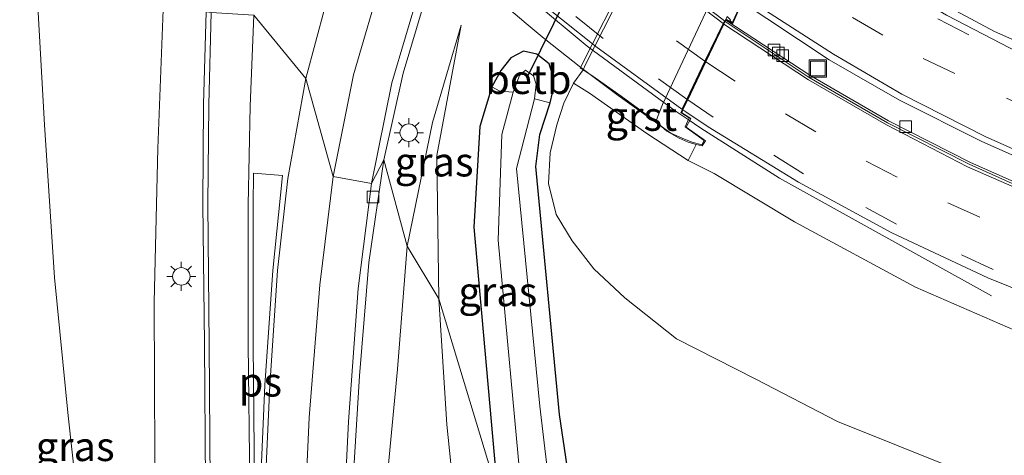
# Model space of a CAD drawing. Units: metres. Extents: x 130000 to 140000, y 409424 to 412500.
# Drawn here: x 131047 to 131131, y 411263 to 411300 of the extents above; entities that cross this region are included whole.
import ezdxf
from ezdxf.enums import TextEntityAlignment as Align

# ---------------------------------------------------------------- set-up
doc = ezdxf.new("R2010")
doc.units = ezdxf.units.M
doc.linetypes.add('VW-3-9_STREEP', pattern=[12, 3, -9])
doc.layers.get('0').update_dxf_attribs({"lineweight": 25})
for name, color, linetype, lineweight in [('B-ME-BV-GELEIDECONSTRUCTIE-GELEIDERAIL-L-B1', 213, 'BV-GELEIDERAIL', 18), ('B-ME-BV-GELEIDECONSTRUCTIE-GELEIDERAIL-L-B2', 213, 'BV-GELEIDERAIL', 18), ('B-ME-GW-KRUINLIJN-L-B1', 93, 'Continuous', 18), ('B-ME-GW-TEENLIJN-L-B1', 93, 'Continuous', 18), ('B-ME-IE-GRASLAND-GV-B6', 93, 'Continuous', 18), ('B-ME-IE-HULPGEOMETRIE-L-B1', 53, 'Continuous', 18), ('B-ME-IE-INRICHTINGSELEMENT-S-B1', 253, 'Continuous', 18), ('B-ME-IE-MEUBILAIR_WEGMEUBILAIR-LICHTMAST-S-B1', 8, 'Continuous', 18), ('B-ME-KW-LANDHOOFD-GV-B6', 173, 'Continuous', 18), ('B-ME-KW-VIADUCT-GV-B7', 173, 'Continuous', 18), ('B-ME-OB-BEKLEDING-GV-B6', 253, 'Continuous', 18), ('B-ME-OG-WATER-GV-B6', 153, 'Continuous', 18), ('B-ME-VH-VERH_SOORT-BETON-OVERIG-GV-B6', 8, 'IE-TERREINAFSCHEIDING-NATUURLIJK-HOUTWAL', 18), ('B-ME-VH-VERH_SOORT-BITUMEN-GV-B6', 8, 'IE-TERREINAFSCHEIDING-NATUURLIJK-HOUTWAL', 18), ('B-ME-VH-VERH_SOORT-BITUMEN-GV-B7', 8, 'Continuous', 18), ('B-ME-VH-VERH_SOORT-GV-B6', 8, 'Continuous', 18), ('B-ME-VH-VERH_SOORT-KLINKERS-GV-B6', 8, 'IE-TERREINAFSCHEIDING-NATUURLIJK-HOUTWAL', 18), ('B-ME-VV-KOLK-S-B1', 8, 'Continuous', 18), ('B-ME-VW-MARKERING-39STREEP-015-L-B1', 255, 'VW-3-9_STREEP', 18), ('B-ME-VW-MARKERING-39STREEP-015-L-B2', 255, 'VW-3-9_STREEP', 18), ('B-ME-VW-MARKERING-STREEP-015-L-B1', 7, 'Continuous', 18), ('B-ME-VW-MARKERING-STREEP-015-L-B2', 7, 'Continuous', 18), ('B-ME-VW-MARKERING-VLAKMARK-GV-B6', 7, 'Continuous', 18)]:
    doc.layers.add(name, color=color, linetype=linetype, lineweight=lineweight)
doc.layers.add('B-ME-GW-INSTEEKWATERGANG-L-B1', color=10, linetype='Continuous')
doc.layers.add('B-ME-KW-DUIKER-L-B1', color=10, linetype='Continuous')
doc.styles.add('NLCS-ISO', font='NLCS-ISO.TTF')
doc.linetypes.add('BV-GELEIDERAIL', pattern='A,10,-3,[108,NLCS.SHX,S=1,R=0,X=0,Y=0],-3', length=16)
doc.linetypes.add('IE-TERREINAFSCHEIDING-NATUURLIJK-HOUTWAL', pattern='A,7,-1.5,[67,NLCS.SHX,S=0.75,R=45,X=0,Y=0],-1.5,7,-1.5,[70,NLCS.SHX,S=0.75,R=0,X=0,Y=0],-1.5', length=20)

# ---------------------------------------------------------------- blocks, each defined once
blk = doc.blocks.new('lantaarnpaal')
for p, q in [((-0.884, 0.884), (-0.53, 0.53)), ((0, 0.75), (0, 1.25)), ((0.53, 0.53), (0.884, 0.884)), ((-0.75, 0), (-1.25, 0)), ((0.75, 0), (1.25, 0)), ((-0.53, -0.53), (-0.884, -0.884)), ((0, -0.75), (0, -1.25)), ((0.53, -0.53), (0.884, -0.884))]:
    blk.add_line(p, q)
blk.add_circle((0, 0), 0.75)
blk = doc.blocks.new('kolk')
blk.add_lwpolyline([(-0.5, -0.5), (0.5, -0.5), (0.5, 0.5), (-0.5, 0.5)], close=True)
blk = doc.blocks.new('put')
for p, q in [((0.75, 0.75), (-0.75, 0.75)), ((-0.75, 0.75), (-0.75, -0.75)), ((0.75, -0.75), (0.75, 0.75)), ((-0.75, -0.75), (0.75, -0.75))]:
    blk.add_line(p, q)
blk.add_lwpolyline([(-0.625, 0.625), (0.625, 0.625), (0.625, -0.625), (-0.625, -0.625)], close=True)

msp = doc.modelspace()

# ---------------------------------------------------------------- linework, layer by layer
at = {"layer": 'B-ME-BV-GELEIDECONSTRUCTIE-GELEIDERAIL-L-B1'}
for points in [[(131112.532, 411309.9993, 8.38), (131113.012, 411309.636, 8.374), (131119.727, 411305.239, 8.309), (131123.133, 411303.153, 8.277), (131130.189, 411299.349, 8.219), (131141.116, 411294.489, 8.091), (131152.405, 411290.34, 7.412), (131161.103, 411288.321, 6.941)], [(131129.935, 411276.693, 7.828), (131111.763, 411286.773, 8.766), (131105.023, 411291.062, 8.833), (131103.9474, 411291.7971, 8.8443)]]:
    msp.add_polyline3d(points, dxfattribs=at)
at = {"layer": 'B-ME-BV-GELEIDECONSTRUCTIE-GELEIDERAIL-L-B2'}
msp.add_polyline3d([(131103.9474, 411291.7971, 8.8443), (131102.834, 411292.558, 8.856), (131095.287, 411298.094, 8.936), (131086.096, 411305.779, 9.021), (131077.519, 411314.224, 9.1), (131069.403, 411323.374, 9.169), (131062.23, 411332.952, 9.233), (131057.797, 411339.659, 9.248), (131056.9398, 411341.1912, 9.2446)], dxfattribs=at)
at = {"layer": 'B-ME-GW-INSTEEKWATERGANG-L-B1'}
msp.add_polyline3d([(131131.606, 411246.754, 1.009), (131110.03, 411245.844, 1.033), (131099.843, 411244.995, 0.861), (131097.871, 411244.991, 0.876), (131096.519, 411245.46, 1.08), (131096.109, 411245.84, 1.044), (131095.886, 411246.507, 1.051), (131092.933, 411266.517, 1.096), (131090.906, 411287.774, 1.193), (131091.241, 411290.516, 1.037), (131092.136, 411293.223, 0.957), (131092.334, 411294.09, 1.051), (131092.438, 411295.28, 1.103), (131092.03, 411296.568, 1.154), (131090.985, 411297.408, 1.154), (131089.846, 411297.668, 1.05), (131088.764, 411297.09, 1.002), (131087.917, 411295.991, 1.047), (131087.14, 411294.593, 1.146), (131086.118, 411291.201, 1.253), (131085.585, 411282.577, 1.299), (131087.615, 411259.833, 1.213)], dxfattribs=at)
at = {"layer": 'B-ME-GW-KRUINLIJN-L-B1'}
for points in [[(131053.511, 411339.37, 8.292), (131052.265, 411332.215, 8.01), (131049.585, 411322.932, 7.784), (131048.51, 411311.702, 7.636), (131048.253, 411301.482, 7.612), (131048.829, 411291.337, 7.602), (131049.694, 411278.252, 7.564), (131050.856, 411266.422, 7.431), (131052.185, 411254.202, 7.305), (131053.437, 411242.889, 7.305), (131054.731, 411231.125, 7.234), (131056.148, 411219.507, 7.217), (131058.181, 411204.844, 7.067), (131059.504, 411191.448, 6.95), (131060.583, 411177.241, 6.914), (131062.14, 411164.77, 6.894), (131064.65, 411147.206, 6.689)], [(131084.494, 411299.899, 1.386), (131082.065, 411291.536, 1.947), (131079.889, 411280.948, 2.538)], [(131135.24, 411272.285, 7.707), (131123.413, 411277.443, 7.807), (131113.046, 411283.021, 7.968), (131106.173, 411287.188, 7.934), (131103.948, 411288.291, 7.882), (131104.642, 411289.671, 7.91)], [(131079.889, 411280.948, 2.538), (131079.04, 411270.414, 3.016), (131078.032, 411259.549, 3.529), (131077.544, 411248.408, 4.012), (131076.836, 411236.675, 4.548), (131077.04, 411225.157, 4.847), (131077.441, 411213.568, 5.158), (131077.909, 411202.099, 5.474), (131078.119, 411195.824, 5.726), (131078.705, 411195.037, 5.665), (131079.155, 411193.83, 5.708), (131079.63, 411192.406, 5.685), (131080.625, 411179.174, 6.005), (131081.549, 411163.001, 6.232), (131082.79, 411149.149, 6.299), (131084.177, 411135.394, 6.337), (131085.258, 411127.898, 6.296), (131085.74, 411122.945, 6.252)]]:
    msp.add_polyline3d(points, dxfattribs=at)
at = {"layer": 'B-ME-GW-TEENLIJN-L-B1'}
for points in [[(131064.65, 411147.206, 6.689), (131063.705, 411159.042, 6.53), (131062.046, 411173.759, 6.386), (131061.227, 411188.27, 6.025), (131059.995, 411206.157, 5.737), (131059.341, 411221.397, 5.364), (131058.976, 411235.405, 4.938), (131058.689, 411249.271, 4.358), (131058.285, 411262.796, 3.785), (131058.227, 411276.141, 3.365), (131058.534, 411289.329, 2.803), (131059.026, 411301.951, 2.351), (131059.636, 411313.965, 2.118), (131061.156, 411323.101, 1.877)], [(131082.59, 411276.447, 1.51), (131082.424, 411288.712, 1.613), (131084.494, 411299.899, 1.386)], [(131139.047, 411257.525, 1.475), (131127.123, 411261.746, 1.472), (131116.732, 411265.937, 1.401), (131109.732, 411269.553, 1.476), (131102.942, 411273.007, 1.425), (131098.524, 411276.522, 1.333), (131095.879, 411279.014, 1.324), (131094.009, 411281.404, 1.302), (131092.652, 411283.675, 1.247), (131091.992, 411286.321, 1.216), (131092.121, 411288.954, 1.204), (131092.689, 411291.335, 1.145), (131093.297, 411293.194, 1.146), (131094.131, 411294.908, 1.309), (131094.95, 411296.071, 1.364)], [(131098.529, 411125.628, 1.679), (131096.842, 411140.611, 1.365), (131095.449, 411153.973, 1.258), (131094.368, 411168.671, 1.162), (131092.846, 411183.016, 1.227), (131091.21, 411197.772, 1.206), (131089.451, 411212.627, 1.153), (131087.881, 411224.434, 1.007), (131086.357, 411238.075, 1.153), (131084.58, 411252.868, 1.417), (131083.278, 411265.668, 1.538), (131082.59, 411276.447, 1.51)]]:
    msp.add_polyline3d(points, dxfattribs=at)
at = {"layer": 'B-ME-IE-GRASLAND-GV-B6'}
for points in [[(131034.809, 411403.908, 8.66), (131034.908, 411401.575, 8.66), (131036.437, 411394.998, 8.631), (131038.525, 411386.552, 8.624), (131041.257, 411376.846, 8.618), (131044.007, 411368.801, 8.592), (131047.537, 411360.26, 8.569), (131051.455, 411351.805, 8.567), (131053.511, 411339.37, 8.292), (131052.265, 411332.215, 8.01), (131049.585, 411322.932, 7.784), (131048.51, 411311.702, 7.636), (131048.253, 411301.482, 7.612), (131048.829, 411291.337, 7.602), (131049.694, 411278.252, 7.564), (131050.856, 411266.422, 7.431), (131052.185, 411254.202, 7.305)], [(131052.185, 411254.202, 7.305), (131050.856, 411266.422, 7.431), (131049.694, 411278.252, 7.564), (131048.829, 411291.337, 7.602), (131048.253, 411301.482, 7.612), (131048.51, 411311.702, 7.636), (131049.585, 411322.932, 7.784), (131052.265, 411332.215, 8.01), (131053.511, 411339.37, 8.292), (131061.156, 411323.101, 1.877)], [(131058.285, 411262.796, 3.785), (131058.227, 411276.141, 3.365), (131058.534, 411289.329, 2.803), (131059.026, 411301.951, 2.351), (131059.636, 411313.965, 2.118), (131061.156, 411323.101, 1.877), (131062.676, 411301.028, 2.452), (131062.432, 411293.107, 2.683), (131062.386, 411284.579, 2.959), (131062.525, 411272.55, 3.413), (131062.616, 411260.612, 3.885)], [(131061.156, 411323.101, 1.877), (131059.636, 411313.965, 2.118), (131059.026, 411301.951, 2.351), (131058.534, 411289.329, 2.803), (131058.227, 411276.141, 3.365), (131058.285, 411262.796, 3.785)], [(131133.825, 411296.729, 7.454), (131126.073, 411300.736, 7.531), (131118.04, 411305.501, 7.592), (131119.644, 411307.546, 7.567), (131117.978, 411308.806, 7.584), (131113.998, 411309.733, 7.716), (131114.147, 411309.759, 7.707), (131114.469, 411310.035, 7.59), (131114.249, 411310.329, 7.529), (131114.922, 411311.029, 7.512), (131115.981, 411311.416, 7.419), (131117.17, 411310.952, 7.375), (131120.233, 411308.364, 7.465), (131121.725, 411307.421, 7.425), (131133.245, 411301.106, 7.34)], [(131098.769, 411304.274, 1.334), (131094.694, 411296.192, 1.336), (131094.95, 411296.071, 1.364), (131094.131, 411294.908, 1.309), (131093.297, 411293.194, 1.146), (131092.689, 411291.335, 1.145), (131092.121, 411288.954, 1.204), (131091.992, 411286.321, 1.216), (131092.652, 411283.675, 1.247), (131094.009, 411281.404, 1.302), (131095.879, 411279.014, 1.324), (131098.524, 411276.522, 1.333), (131102.942, 411273.007, 1.425), (131109.732, 411269.553, 1.476), (131116.732, 411265.937, 1.401), (131127.123, 411261.746, 1.472)], [(131095.886, 411246.507, 1.051), (131092.933, 411266.517, 1.096), (131090.906, 411287.774, 1.193), (131091.241, 411290.516, 1.037), (131092.136, 411293.223, 0.957), (131092.334, 411294.09, 1.051), (131092.438, 411295.28, 1.103), (131092.03, 411296.568, 1.154), (131090.985, 411297.408, 1.154), (131089.846, 411297.668, 1.05), (131088.764, 411297.09, 1.002), (131087.917, 411295.991, 1.047), (131087.14, 411294.593, 1.146), (131086.118, 411291.201, 1.253), (131085.585, 411282.577, 1.299), (131087.615, 411259.833, 1.213), (131082.59, 411276.447, 1.51), (131082.424, 411288.712, 1.613), (131084.494, 411299.899, 1.386), (131082.065, 411291.536, 1.947), (131079.889, 411280.948, 2.538), (131077.887, 411288.342, 2.265), (131079.548, 411295.771, 1.891), (131081.83, 411303.453, 1.546)], [(131082.59, 411276.447, 1.51), (131079.889, 411280.948, 2.538), (131082.065, 411291.536, 1.947), (131084.494, 411299.899, 1.386), (131082.424, 411288.712, 1.613), (131082.59, 411276.447, 1.51)], [(131139.047, 411257.525, 1.475), (131127.123, 411261.746, 1.472), (131116.732, 411265.937, 1.401), (131109.732, 411269.553, 1.476), (131102.942, 411273.007, 1.425), (131098.524, 411276.522, 1.333), (131095.879, 411279.014, 1.324), (131094.009, 411281.404, 1.302), (131092.652, 411283.675, 1.247), (131091.992, 411286.321, 1.216), (131092.121, 411288.954, 1.204), (131092.689, 411291.335, 1.145), (131093.297, 411293.194, 1.146), (131094.131, 411294.908, 1.309), (131095.508, 411294.062, 2.222), (131100.415, 411290.605, 6.144), (131103.948, 411288.291, 7.882)], [(131088.964, 411294.146, -0.11), (131087.989, 411290.526, -0.11), (131087.662, 411281.471, -0.11), (131089.71, 411259.514, -0.11), (131087.615, 411259.833, 1.213), (131085.585, 411282.577, 1.299), (131086.118, 411291.201, 1.253), (131087.14, 411294.593, 1.146), (131087.806, 411294.241, 0.748), (131088.964, 411294.146, -0.11)], [(131132.085, 411244.955, -0.11), (131109.889, 411244.2, -0.11), (131101.535, 411243.331, -0.11), (131094.99, 411243.404, -0.11), (131094.145, 411243.622, -0.11), (131093.952, 411244.293, -0.11), (131091.233, 411267.251, -0.11), (131089.241, 411287.606, -0.11), (131090.783, 411293.577, -0.11), (131092.136, 411293.223, 0.957)], [(131092.136, 411293.223, 0.957), (131091.241, 411290.516, 1.037), (131090.906, 411287.774, 1.193), (131092.933, 411266.517, 1.096), (131095.886, 411246.507, 1.051), (131096.109, 411245.84, 1.044), (131096.519, 411245.46, 1.08), (131097.871, 411244.991, 0.876), (131099.843, 411244.995, 0.861), (131110.03, 411245.844, 1.033), (131131.606, 411246.754, 1.009)], [(131135.24, 411272.285, 7.707), (131123.413, 411277.443, 7.807), (131113.046, 411283.021, 7.968), (131106.173, 411287.188, 7.934), (131103.948, 411288.291, 7.882), (131104.642, 411289.671, 7.91), (131105.144, 411289.538, 7.981), (131105.423, 411289.987, 8.051), (131103.762, 411291.158, 8.05), (131104.182, 411291.894, 8.121), (131103.407, 411292.385, 8.2), (131103.496, 411292.623, 8.141), (131103.735, 411292.462, 8.135), (131105.646, 411291.172, 8.12), (131113.392, 411286.444, 8.042), (131121.387, 411282.091, 7.949), (131129.597, 411278.245, 7.886), (131138.181, 411274.791, 7.796)], [(131075.299, 411261.453, 3.574), (131075.794, 411269.842, 3.209), (131076.597, 411279.556, 2.728), (131077.887, 411288.342, 2.265), (131079.889, 411280.948, 2.538)], [(131103.948, 411288.291, 7.882), (131106.173, 411287.188, 7.934), (131113.046, 411283.021, 7.968), (131123.413, 411277.443, 7.807), (131135.24, 411272.285, 7.707)], [(131079.889, 411280.948, 2.538), (131079.04, 411270.414, 3.016), (131078.032, 411259.549, 3.529)], [(131078.032, 411259.549, 3.529), (131079.04, 411270.414, 3.016), (131079.889, 411280.948, 2.538), (131082.59, 411276.447, 1.51)], [(131082.59, 411276.447, 1.51), (131083.278, 411265.668, 1.538), (131084.58, 411252.868, 1.417)], [(131084.58, 411252.868, 1.417), (131083.278, 411265.668, 1.538), (131082.59, 411276.447, 1.51), (131087.615, 411259.833, 1.213)]]:
    msp.add_polyline3d(points, dxfattribs=at)
at = {"layer": 'B-ME-IE-HULPGEOMETRIE-L-B1'}
msp.add_polyline3d([(131087.615, 411259.833, 1.213), (131082.59, 411276.447, 1.51), (131079.889, 411280.948, 2.538), (131077.887, 411288.342, 2.265), (131076.84, 411286.307, 2.373), (131073.537, 411286.906, 2.485), (131071.204, 411295.323, 2.271), (131066.74, 411300.751, 2.364), (131063.091, 411300.979, 2.449), (131062.676, 411301.028, 2.452), (131061.156, 411323.101, 1.877), (131053.511, 411339.37, 8.292), (131051.455, 411351.805, 8.567)], dxfattribs=at)
at = {"layer": 'B-ME-KW-DUIKER-L-B1'}
msp.add_line((131103.505, 411322.581, -0.504), (131090.189, 411295.498, -0.023), dxfattribs=at)
at = {"layer": 'B-ME-KW-LANDHOOFD-GV-B6'}
msp.add_polyline3d([(131108.464, 411301.6, 7.971), (131107.818, 411300.165, 8.006), (131107.768, 411300.033, 8.012), (131107.234, 411300.387, 8.006), (131107.182, 411300.314, 7.91), (131107.123, 411300.191, 7.918), (131107.013, 411299.961, 7.934), (131105.47, 411296.743, 8.017), (131103.905, 411293.477, 8.115), (131103.496, 411292.623, 8.141), (131103.407, 411292.385, 8.2), (131104.182, 411291.894, 8.121), (131103.762, 411291.158, 8.05), (131105.423, 411289.987, 8.051), (131105.144, 411289.538, 7.981), (131104.642, 411289.671, 7.91), (131103.945, 411289.856, 7.635), (131103.185, 411290.201, 7.327), (131102.117, 411290.799, 6.756), (131101.162, 411291.629, 6.214), (131101.746, 411293.096, 6.138), (131110.662, 411312.105, 5.613)], dxfattribs=at)
at = {"layer": 'B-ME-KW-VIADUCT-GV-B7'}
msp.add_polyline3d([(131108.422, 411301.628, 7.971), (131107.775, 411300.194, 8.006), (131107.748, 411300.113, 8.012), (131107.515, 411300.261, 8.006), (131107.557, 411300.353, 8.011), (131107.272, 411300.618, 7.927), (131103.324, 411292.38, 8.185), (131103.397, 411292.338, 8.2), (131104.037, 411291.949, 8.202), (131103.676, 411291.185, 8.223), (131105.327, 411290, 8.065), (131105.116, 411289.635, 8.02), (131104.289, 411289.858, 8.02), (131103.625, 411290.109, 7.893), (131102.458, 411290.64, 7.782), (131101.158, 411291.568, 8.128), (131097.955, 411293.864, 8.128), (131094.758, 411296.268, 8.128), (131091.622, 411298.75, 8.128), (131090.077, 411300.02, 8.128), (131088.548, 411301.31, 8.128)], dxfattribs=at)
at = {"layer": 'B-ME-OB-BEKLEDING-GV-B6'}
for points in [[(131111.376, 411312.96, 5.628), (131110.662, 411312.105, 5.613), (131101.746, 411293.096, 6.138), (131101.162, 411291.629, 6.214), (131098.203, 411293.818, 3.908), (131095.778, 411295.529, 1.935), (131094.95, 411296.071, 1.364), (131095.154, 411296.514, 1.353), (131099.007, 411304.124, 1.338), (131103.732, 411313.236, 1.348), (131104.957, 411315.396, 1.34), (131106.063, 411316.773, 1.36), (131106.927, 411316.176, 2.049), (131110.237, 411313.722, 4.77), (131111.376, 411312.96, 5.628)], [(131092.136, 411293.223, 0.957), (131090.783, 411293.577, -0.11), (131090.927, 411294.831, -0.11), (131090.709, 411295.532, -0.11), (131090.017, 411296.036, -0.11), (131089.489, 411295.564, -0.11), (131088.964, 411294.146, -0.11), (131087.806, 411294.241, 0.748), (131087.14, 411294.593, 1.146), (131087.917, 411295.991, 1.047), (131088.764, 411297.09, 1.002), (131089.846, 411297.668, 1.05), (131090.985, 411297.408, 1.154), (131092.03, 411296.568, 1.154), (131092.438, 411295.28, 1.103), (131092.334, 411294.09, 1.051), (131092.136, 411293.223, 0.957)]]:
    msp.add_polyline3d(points, dxfattribs=at)
at = {"layer": 'B-ME-OG-WATER-GV-B6'}
for points in [[(131137.153, 411242.514, -0.11), (131112.034, 411241.665, -0.11), (131108.759, 411241.358, -0.11), (131100.839, 411240.945, -0.11), (131100.352, 411240.908, -0.11), (131099.895, 411240.476, -0.11), (131099.844, 411238.838, -0.11), (131099.088, 411238.575, -0.11), (131097.181, 411238.189, -0.11), (131096.468, 411238.059, -0.11), (131095.869, 411237.015, -0.11), (131095.908, 411234.762, -0.11), (131089.71, 411259.514, -0.11), (131087.662, 411281.471, -0.11), (131087.989, 411290.526, -0.11), (131088.964, 411294.146, -0.11), (131089.489, 411295.564, -0.11), (131090.017, 411296.036, -0.11), (131090.709, 411295.532, -0.11), (131090.927, 411294.831, -0.11), (131090.783, 411293.577, -0.11)], [(131090.783, 411293.577, -0.11), (131089.241, 411287.606, -0.11), (131091.233, 411267.251, -0.11), (131093.952, 411244.293, -0.11), (131094.145, 411243.622, -0.11), (131094.99, 411243.404, -0.11), (131101.535, 411243.331, -0.11), (131109.889, 411244.2, -0.11), (131132.085, 411244.955, -0.11)]]:
    msp.add_polyline3d(points, dxfattribs=at)
at = {"layer": 'B-ME-VH-VERH_SOORT-BETON-OVERIG-GV-B6'}
for points in [[(131137.399, 411283.996, 7.663), (131128.134, 411288.122, 7.74), (131121.098, 411291.698, 7.796), (131114.463, 411295.56, 7.864), (131107.182, 411300.314, 7.91), (131107.234, 411300.387, 8.006), (131107.768, 411300.033, 8.012), (131107.818, 411300.165, 8.006), (131108.464, 411301.6, 7.971), (131108.57, 411301.781, 7.968), (131108.301, 411301.948, 7.977), (131107.983, 411302.063, 7.918), (131108.066, 411302.22, 7.878)], [(131108.066, 411302.22, 7.878), (131116.026, 411296.925, 7.795), (131122.054, 411293.454, 7.758), (131129.08, 411289.919, 7.694), (131138.223, 411285.866, 7.599)]]:
    msp.add_polyline3d(points, dxfattribs=at)
at = {"layer": 'B-ME-VH-VERH_SOORT-BITUMEN-GV-B6'}
for points in [[(131124.368, 411349.586, 1.403), (131117.752, 411346.493, 1.234), (131110.148, 411341.77, 1.094), (131104.321, 411337.251, 1.036), (131097.922, 411331.269, 1.03), (131096.429, 411329.63, 1.08), (131090.949, 411322.554, 1.04), (131087.349, 411316.795, 1.137), (131084.06, 411310.793, 1.302), (131080.909, 411302.872, 1.545), (131078.579, 411294.936, 1.951), (131076.84, 411286.307, 2.373), (131073.537, 411286.906, 2.485), (131071.204, 411295.323, 2.271), (131066.74, 411300.751, 2.364), (131063.091, 411300.979, 2.449), (131062.676, 411301.028, 2.452), (131063.114, 411307.668, 2.274), (131064.267, 411316.869, 2.062), (131065.994, 411325.342, 1.889), (131068.227, 411333.143, 1.729), (131071.502, 411341.259, 1.582), (131075.029, 411348.229, 1.476), (131078.35, 411353.922, 1.452)], [(131077.887, 411288.342, 2.265), (131076.84, 411286.307, 2.373), (131078.579, 411294.936, 1.951), (131080.909, 411302.872, 1.545), (131084.06, 411310.793, 1.302), (131087.349, 411316.795, 1.137), (131090.949, 411322.554, 1.04), (131096.429, 411329.63, 1.08), (131097.922, 411331.269, 1.03), (131096.966, 411329.365, 1.044), (131095.9, 411327.929, 1.088), (131091.399, 411321.74, 1.034), (131088.103, 411316.67, 1.123), (131084.55, 411310.163, 1.296), (131081.83, 411303.453, 1.546), (131079.548, 411295.771, 1.891), (131077.887, 411288.342, 2.265)], [(131138.223, 411285.866, 7.599), (131129.08, 411289.919, 7.694), (131122.054, 411293.454, 7.758), (131116.026, 411296.925, 7.795), (131108.066, 411302.22, 7.878), (131108.268, 411302.654, 7.87), (131109.793, 411305.928, 7.772), (131111.336, 411309.242, 7.679), (131111.695, 411310.013, 7.648), (131118.04, 411305.501, 7.592), (131126.073, 411300.736, 7.531), (131133.825, 411296.729, 7.454)], [(131062.616, 411260.612, 3.885), (131062.525, 411272.55, 3.413), (131062.386, 411284.579, 2.959), (131062.432, 411293.107, 2.683), (131062.676, 411301.028, 2.452), (131063.091, 411300.979, 2.449), (131066.74, 411300.751, 2.364), (131071.204, 411295.323, 2.271), (131073.537, 411286.906, 2.485), (131076.84, 411286.307, 2.373)], [(131138.181, 411274.791, 7.796), (131129.597, 411278.245, 7.886), (131121.387, 411282.091, 7.949), (131113.392, 411286.444, 8.042), (131105.646, 411291.172, 8.12), (131103.735, 411292.462, 8.135), (131103.496, 411292.623, 8.141), (131103.905, 411293.477, 8.115), (131105.47, 411296.743, 8.017), (131107.013, 411299.961, 7.934), (131107.123, 411300.191, 7.918), (131114.315, 411295.396, 7.862), (131121.019, 411291.509, 7.804), (131128.015, 411287.967, 7.746), (131137.333, 411283.79, 7.671)], [(131074.302, 411254.879, 3.877), (131074.86, 411265.921, 3.385), (131075.674, 411277.318, 2.827), (131076.84, 411286.307, 2.373), (131077.887, 411288.342, 2.265), (131076.597, 411279.556, 2.728), (131075.794, 411269.842, 3.209), (131075.299, 411261.453, 3.574)], [(131076.84, 411286.307, 2.373), (131075.674, 411277.318, 2.827), (131074.86, 411265.921, 3.385), (131074.302, 411254.879, 3.877)]]:
    msp.add_polyline3d(points, dxfattribs=at)
at = {"layer": 'B-ME-VH-VERH_SOORT-BITUMEN-GV-B7'}
msp.add_polyline3d([(131103.821, 411293.533, 8.117), (131103.412, 411292.679, 8.134), (131096.043, 411298.071, 8.214), (131090.165, 411302.766, 8.279), (131082.855, 411309.39, 8.33), (131077.057, 411315.304, 8.358), (131071.091, 411322.001, 8.434), (131066.562, 411327.709, 8.48), (131061.198, 411335.269, 8.509), (131057.621, 411340.741, 8.505), (131058.157, 411341.763, 8.494), (131060.08, 411345.434, 8.418), (131062.009, 411349.114, 8.327), (131062.135, 411349.355, 8.312), (131065.721, 411343.444, 8.333), (131070.185, 411336.88, 8.295), (131077.307, 411327.616, 8.209), (131083.074, 411321, 8.167), (131089.966, 411314.093, 8.106), (131096.658, 411308.168, 8.047), (131107.045, 411300.26, 7.919), (131106.93, 411300.02, 7.935), (131105.385, 411296.797, 8.018), (131103.821, 411293.533, 8.117)], dxfattribs=at)
at = {"layer": 'B-ME-VH-VERH_SOORT-GV-B6'}
for points in [[(131106.063, 411316.773, 1.36), (131104.957, 411315.396, 1.34), (131103.732, 411313.236, 1.348), (131099.007, 411304.124, 1.338), (131095.154, 411296.514, 1.353), (131094.95, 411296.071, 1.364), (131094.694, 411296.192, 1.336), (131098.769, 411304.274, 1.334), (131103.477, 411313.328, 1.34), (131104.737, 411315.57, 1.332), (131105.847, 411316.941, 1.331), (131106.063, 411316.773, 1.36)], [(131101.162, 411291.629, 6.214), (131102.117, 411290.799, 6.756), (131103.185, 411290.201, 7.327), (131103.945, 411289.856, 7.635), (131104.642, 411289.671, 7.91), (131103.948, 411288.291, 7.882), (131100.415, 411290.605, 6.144), (131095.508, 411294.062, 2.222), (131094.131, 411294.908, 1.309), (131094.95, 411296.071, 1.364), (131095.778, 411295.529, 1.935), (131098.203, 411293.818, 3.908), (131101.162, 411291.629, 6.214)]]:
    msp.add_polyline3d(points, dxfattribs=at)
at = {"layer": 'B-ME-VH-VERH_SOORT-KLINKERS-GV-B6'}
msp.add_polyline3d([(131137.333, 411283.79, 7.671), (131128.015, 411287.967, 7.746), (131121.019, 411291.509, 7.804), (131114.315, 411295.396, 7.862), (131107.123, 411300.191, 7.918), (131107.182, 411300.314, 7.91), (131114.463, 411295.56, 7.864), (131121.098, 411291.698, 7.796), (131128.134, 411288.122, 7.74), (131137.399, 411283.996, 7.663)], dxfattribs=at)
at = {"layer": 'B-ME-VW-MARKERING-39STREEP-015-L-B1'}
for points in [[(131111.336, 411309.242, 7.679), (131118.121, 411304.64, 7.616), (131125.321, 411300.438, 7.558), (131133.705, 411296.106, 7.478), (131143.49, 411292.059, 7.363), (131151.851, 411289.137, 7.25), (131160.596, 411286.746, 7.096), (131170.361, 411284.809, 6.904), (131180.67, 411283.384, 6.664), (131190.231, 411282.674, 6.386), (131199.549, 411282.479, 6.106), (131211.468, 411282.41, 5.689), (131223.369, 411282.397, 5.226), (131235.279, 411282.372, 4.741), (131247.199, 411282.374, 4.228), (131259.088, 411282.375, 3.771), (131270.773, 411282.474, 3.432), (131271.026, 411282.492, 3.42), (131282.612, 411282.796, 3.166)], [(131109.793, 411305.928, 7.772), (131118.021, 411300.553, 7.683), (131124.079, 411297.022, 7.654), (131131.194, 411293.635, 7.545), (131139.734, 411289.654, 7.486), (131151.133, 411285.74, 7.341), (131161.719, 411282.852, 7.159), (131171.27, 411281.152, 6.987), (131183.235, 411279.693, 6.656), (131190, 411279.197, 6.478), (131199.883, 411279.012, 6.179), (131211.756, 411278.967, 5.77), (131223.636, 411278.959, 5.306), (131235.515, 411278.979, 4.814), (131247.365, 411279.001, 4.31), (131259.265, 411279.001, 3.85), (131270.715, 411279.048, 3.511), (131281.26, 411279.3, 3.286), (131283.18, 411279.377, 3.249)], [(131105.47, 411296.743, 8.017), (131112.281, 411292.281, 7.967), (131119.175, 411288.229, 7.901), (131126.184, 411284.65, 7.838), (131136.428, 411280.128, 7.731), (131147.809, 411276.154, 7.6), (131158.68, 411273.193, 7.459), (131168.797, 411271.224, 7.252), (131182.027, 411269.667, 6.904), (131189.95, 411269.034, 6.626)], [(131281.151, 411265.121, 3.194), (131273.775, 411265.357, 3.365), (131273.276, 411265.35, 3.373), (131269.053, 411265.394, 3.476), (131257.32, 411265.431, 3.801), (131245.374, 411265.397, 4.292), (131233.452, 411265.414, 4.81), (131221.442, 411265.346, 5.322), (131210.362, 411265.326, 5.8), (131200.559, 411265.267, 6.229), (131197.595, 411265.287, 6.341), (131188.695, 411265.579, 6.701), (131179.403, 411266.245, 7.024), (131170.739, 411267.316, 7.264), (131162.844, 411268.719, 7.437), (131155.814, 411270.19, 7.559), (131146.464, 411272.866, 7.68), (131138.482, 411275.558, 7.784), (131130.06, 411278.94, 7.867), (131121.799, 411282.835, 7.95), (131113.81, 411287.145, 8.028), (131106.095, 411291.991, 8.099), (131103.905, 411293.477, 8.115)]]:
    msp.add_polyline3d(points, dxfattribs=at)
at = {"layer": 'B-ME-VW-MARKERING-39STREEP-015-L-B2'}
for points in [[(131105.385, 411296.797, 8.018), (131098.916, 411301.434, 8.098), (131092.876, 411306.387, 8.164), (131086.151, 411312.431, 8.21), (131080.313, 411318.372, 8.255), (131074.894, 411324.557, 8.297), (131070.053, 411330.489, 8.368), (131064.95, 411337.693, 8.4), (131060.08, 411345.434, 8.418)], [(131103.821, 411293.533, 8.117), (131096.678, 411298.751, 8.196), (131090.841, 411303.435, 8.263), (131083.603, 411309.988, 8.318), (131077.868, 411315.901, 8.346), (131072.189, 411322.204, 8.413), (131067.277, 411328.291, 8.458), (131062.066, 411335.747, 8.495), (131058.157, 411341.763, 8.494)]]:
    msp.add_polyline3d(points, dxfattribs=at)
at = {"layer": 'B-ME-VW-MARKERING-STREEP-015-L-B1'}
for points in [[(131071.204, 411295.323, 2.271), (131073.698, 411304.615, 1.933), (131076.475, 411311.816, 1.727), (131079.665, 411318.332, 1.563), (131085.262, 411327.21, 1.381), (131088.054, 411330.924, 1.34), (131093.805, 411337.506, 1.368), (131100.488, 411343.606, 1.376), (131107.018, 411348.467, 1.438), (131113.648, 411352.575, 1.566), (131120.445, 411355.904, 1.719), (131128.222, 411358.823, 1.933), (131136.38, 411360.986, 2.213)], [(131073.537, 411286.906, 2.485), (131075.29, 411295.622, 2.097), (131077.828, 411304.348, 1.703), (131081.099, 411312.124, 1.471), (131084.64, 411318.866, 1.299), (131086.397, 411321.772, 1.241), (131094.301, 411332.177, 1.182), (131096.245, 411334.29, 1.179), (131102.114, 411339.89, 1.187), (131108.173, 411344.42, 1.238), (131116.153, 411349.357, 1.379), (131123.032, 411352.682, 1.55), (131130.892, 411355.48, 1.796), (131138.94, 411357.579, 2.104)], [(131108.268, 411302.654, 7.87), (131116.391, 411297.389, 7.78), (131122.243, 411293.972, 7.75), (131129.367, 411290.349, 7.684), (131138.405, 411286.332, 7.584)], [(131069.53, 411123.17, 6.77), (131069.5, 411123.515, 6.77), (131069.28, 411126.092, 6.768), (131068.893, 411131.972, 6.761), (131067.959, 411144.792, 6.729), (131067.011, 411157.919, 6.631), (131066.125, 411172.24, 6.464), (131065.421, 411186.181, 6.234), (131064.693, 411200.508, 5.937), (131064.127, 411214.597, 5.546), (131063.68, 411228.797, 5.138), (131063.339, 411241.314, 4.633), (131063.175, 411251.621, 4.244), (131063.018, 411260.612, 3.876), (131062.914, 411272.487, 3.41), (131062.806, 411284.558, 2.955), (131062.883, 411293.08, 2.681), (131063.091, 411300.979, 2.449)], [(131066.74, 411300.751, 2.364), (131066.437, 411292.957, 2.592), (131066.267, 411284.495, 2.858), (131066.272, 411272.578, 3.312), (131066.397, 411260.477, 3.797), (131066.564, 411251.313, 4.167), (131066.744, 411241.327, 4.552)], [(131137.227, 411283.655, 7.684), (131127.867, 411287.739, 7.763), (131120.919, 411291.346, 7.811), (131114.261, 411295.213, 7.89), (131107.013, 411299.961, 7.934)], [(131067.056, 411241.307, 4.542), (131067.294, 411249.608, 4.213), (131067.635, 411258.354, 3.851), (131068.116, 411269.012, 3.399), (131068.775, 411278.867, 2.968), (131069.668, 411286.743, 2.63), (131071.204, 411295.323, 2.271)], [(131076.736, 411123.221, 6.569), (131076.674, 411123.974, 6.571), (131076.448, 411126.697, 6.579), (131076.048, 411132.074, 6.574), (131075.035, 411145.326, 6.546), (131074.152, 411158.565, 6.453), (131073.258, 411172.634, 6.287), (131072.506, 411186.756, 6.052), (131071.849, 411200.62, 5.761), (131071.29, 411214.971, 5.394), (131070.872, 411228.81, 4.961), (131070.734, 411241.252, 4.517), (131070.974, 411254.881, 3.974), (131071.501, 411266.278, 3.472), (131072.398, 411277.633, 2.932), (131073.537, 411286.906, 2.485)]]:
    msp.add_polyline3d(points, dxfattribs=at)
at = {"layer": 'B-ME-VW-MARKERING-STREEP-015-L-B2'}
msp.add_polyline3d([(131062.009, 411349.114, 8.327), (131065.525, 411343.281, 8.341), (131069.895, 411336.699, 8.319), (131077.115, 411327.448, 8.226), (131082.875, 411320.832, 8.177), (131089.796, 411313.93, 8.12), (131096.533, 411307.985, 8.062), (131106.93, 411300.02, 7.935)], dxfattribs=at)
at = {"layer": 'B-ME-VW-MARKERING-VLAKMARK-GV-B6'}
msp.add_polyline3d([(131067.08, 411254.817, 4.002), (131066.871, 411254.782, 4.009), (131066.806, 411260.503, 3.784), (131066.685, 411272.503, 3.299), (131066.7, 411284.476, 2.837), (131066.729, 411287.193, 2.752), (131069.208, 411287.012, 2.648), (131068.364, 411278.877, 2.977), (131067.682, 411269.025, 3.412), (131067.236, 411258.439, 3.858), (131067.08, 411254.817, 4.002)], dxfattribs=at)

# ---------------------------------------------------------------- block references
at = {"layer": 'B-ME-IE-INRICHTINGSELEMENT-S-B1', "rotation": 90}
msp.add_blockref('put', (131115.055, 411296.168, 8.028), dxfattribs=at)
at = {"layer": 'B-ME-IE-MEUBILAIR_WEGMEUBILAIR-LICHTMAST-S-B1', "rotation": 90}
for p in [(131080.016, 411290.672, 2.071), (131060.541, 411278.358, 3.238)]:
    msp.add_blockref('lantaarnpaal', p, dxfattribs=at)
at = {"layer": 'B-ME-VV-KOLK-S-B1', "rotation": 90}
for p in [(131111.286, 411297.774, 7.98), (131111.678, 411297.502, 7.969), (131112.049, 411297.269, 7.972), (131122.572, 411291.197, 7.88), (131076.954, 411285.175, 2.349)]:
    msp.add_blockref('kolk', p, dxfattribs=at)

# ---------------------------------------------------------------- texts
at = {"layer": 'B-ME-IE-GRASLAND-GV-B6', "ltscale": 0.2, "style": 'NLCS-ISO'}
for p in [(131082.1915, 411288.173), (131087.6475, 411277.0535), (131051.45, 411263.7845)]:
    msp.add_text('gras', height=2.5, dxfattribs=at).set_placement(p, align=Align.MIDDLE_CENTER)
at = {"layer": 'B-ME-OB-BEKLEDING-GV-B6', "ltscale": 0.2, "style": 'NLCS-ISO'}
msp.add_text('betb', height=2.5, dxfattribs=at).set_placement((131090.2601, 411295.2389), align=Align.MIDDLE_CENTER)
at = {"layer": 'B-ME-VH-VERH_SOORT-GV-B6', "ltscale": 0.2, "style": 'NLCS-ISO'}
msp.add_text('grst', height=2.5, dxfattribs=at).set_placement((131099.9343, 411292.0822), align=Align.MIDDLE_CENTER)
at = {"layer": 'B-ME-VW-MARKERING-VLAKMARK-GV-B6', "ltscale": 0.2, "style": 'NLCS-ISO'}
msp.add_text('ps', height=2.5, dxfattribs=at).set_placement((131067.3128, 411269.3131), align=Align.MIDDLE_CENTER)

doc.saveas('drawing.dxf')
